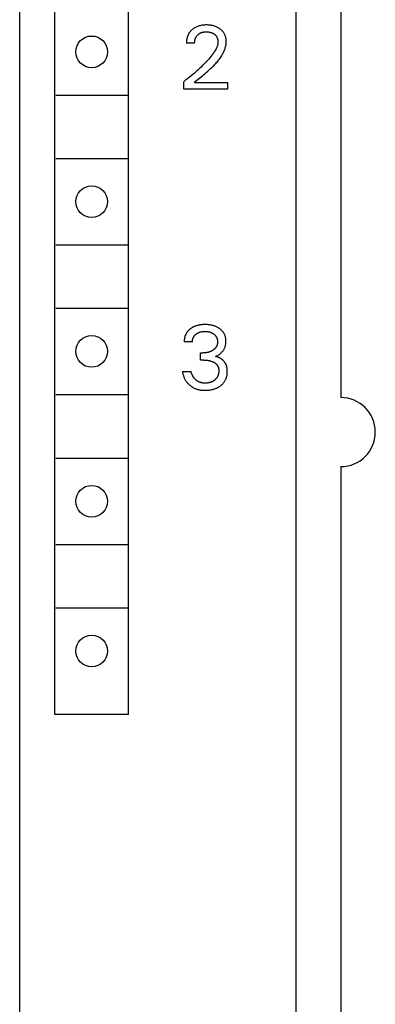
# Model space of a CAD drawing. Extents: x 0 to 594, y 0 to 420.
# Drawn here: x 237 to 249, y 278 to 312 of the extents above; entities that cross this region are included whole.
import ezdxf

# ---------------------------------------------------------------- set-up
doc = ezdxf.new("R2010")
doc.units = 0
doc.header["$LTSCALE"] = 32.67
doc.header["$MEASUREMENT"] = 0
doc.layers.add('10000_FRONT', color=7, linetype='CONTINUOUS')

msp = doc.modelspace()

# ---------------------------------------------------------------- linework, layer by layer
at = {"layer": '10000_FRONT', "color": 7, "linetype": 'Continuous'}
for p, q in [((237.08032, 219.7259), (237.08032, 344.7259)), ((246.68032, 222.0259), (246.68032, 342.4259)), ((238.30532, 288.0259), (238.30532, 339.2259)), ((240.85532, 288.0259), (240.85532, 339.2259)), ((248.23032, 322.6259), (248.23032, 299.0259)), ((243.00308, 311.73236), (242.99634, 311.72422)), ((243.00998, 311.74037), (243.00308, 311.73236)), ((243.01703, 311.74825), (243.00998, 311.74037)), ((243.02424, 311.75599), (243.01703, 311.74825)), ((243.03158, 311.76361), (243.02424, 311.75599)), ((243.03907, 311.77108), (243.03158, 311.76361)), ((243.04669, 311.77842), (243.03907, 311.77108)), ((243.05444, 311.78563), (243.04669, 311.77842)), ((243.06232, 311.79269), (243.05444, 311.78563)), ((243.07033, 311.7996), (243.06232, 311.79269)), ((243.09159, 311.81685), (243.07033, 311.7996)), ((243.1136, 311.83311), (243.09159, 311.81685)), ((243.1363, 311.84837), (243.1136, 311.83311)), ((243.15964, 311.86261), (243.1363, 311.84837)), ((243.18357, 311.87581), (243.15964, 311.86261)), ((243.20805, 311.88796), (243.18357, 311.87581)), ((243.23433, 311.89958), (243.20805, 311.88796)), ((243.2611, 311.91005), (243.23433, 311.89958)), ((243.28829, 311.91939), (243.2611, 311.91005)), ((243.31584, 311.92764), (243.28829, 311.91939)), ((243.34368, 311.93482), (243.31584, 311.92764)), ((243.37177, 311.94097), (243.34368, 311.93482)), ((243.40307, 311.94661), (243.37177, 311.94097)), ((243.43454, 311.95108), (243.40307, 311.94661)), ((243.46615, 311.95445), (243.43454, 311.95108)), ((243.49787, 311.95679), (243.46615, 311.95445)), ((243.52965, 311.95816), (243.49787, 311.95679)), ((243.56147, 311.95864), (243.52965, 311.95816)), ((243.5925, 311.95829), (243.56147, 311.95864)), ((243.6235, 311.9571), (243.5925, 311.95829)), ((243.65444, 311.95503), (243.6235, 311.9571)), ((243.6853, 311.95203), (243.65444, 311.95503)), ((243.71605, 311.94805), (243.6853, 311.95203)), ((243.74666, 311.94305), (243.71605, 311.94805)), ((243.77407, 311.93763), (243.74666, 311.94305)), ((243.80129, 311.93132), (243.77407, 311.93763)), ((243.82828, 311.92406), (243.80129, 311.93132)), ((243.85497, 311.91582), (243.82828, 311.92406)), ((243.88131, 311.90657), (243.85497, 311.91582)), ((243.90726, 311.89627), (243.88131, 311.90657)), ((243.93116, 311.88564), (243.90726, 311.89627)), ((243.95463, 311.87405), (243.93116, 311.88564)), ((243.97761, 311.86152), (243.95463, 311.87405)), ((244.00007, 311.84805), (243.97761, 311.86152)), ((244.02197, 311.83365), (244.00007, 311.84805)), ((244.04325, 311.81831), (244.02197, 311.83365)), ((244.06199, 311.80361), (244.04325, 311.81831)), ((244.08012, 311.78816), (244.06199, 311.80361)), ((244.09758, 311.77195), (244.08012, 311.78816)), ((244.1143, 311.75501), (244.09758, 311.77195)), ((244.13021, 311.73734), (244.1143, 311.75501)), ((244.14524, 311.71894), (244.13021, 311.73734)), ((242.87258, 311.39373), (242.87179, 311.38132)), ((242.8736, 311.40615), (242.87258, 311.39373)), ((242.87484, 311.41856), (242.8736, 311.40615)), ((242.8763, 311.43096), (242.87484, 311.41856)), ((242.87798, 311.44334), (242.8763, 311.43096)), ((242.8799, 311.4557), (242.87798, 311.44334)), ((242.88204, 311.46802), (242.8799, 311.4557)), ((242.88441, 311.48031), (242.88204, 311.46802)), ((242.88701, 311.49255), (242.88441, 311.48031)), ((242.88985, 311.50474), (242.88701, 311.49255)), ((242.89293, 311.51687), (242.88985, 311.50474)), ((242.89593, 311.52785), (242.89293, 311.51687)), ((242.89913, 311.53877), (242.89593, 311.52785)), ((242.90253, 311.54962), (242.89913, 311.53877)), ((242.90614, 311.5604), (242.90253, 311.54962)), ((242.90994, 311.5711), (242.90614, 311.5604)), ((242.91395, 311.58172), (242.90994, 311.5711)), ((242.91817, 311.59226), (242.91395, 311.58172)), ((242.92259, 311.6027), (242.91817, 311.59226)), ((242.92722, 311.61305), (242.92259, 311.6027)), ((242.93206, 311.62329), (242.92722, 311.61305)), ((242.93711, 311.63343), (242.93206, 311.62329)), ((242.94237, 311.64345), (242.93711, 311.63343)), ((242.94785, 311.65336), (242.94237, 311.64345)), ((242.95354, 311.66314), (242.94785, 311.65336)), ((242.95945, 311.67279), (242.95354, 311.66314)), ((242.96515, 311.68166), (242.95945, 311.67279)), ((242.97104, 311.69042), (242.96515, 311.68166)), ((242.9771, 311.69905), (242.97104, 311.69042)), ((242.98334, 311.70757), (242.9771, 311.69905)), ((242.98976, 311.71596), (242.98334, 311.70757)), ((242.99634, 311.72422), (242.98976, 311.71596)), ((243.15751, 311.37399), (243.15882, 311.38807)), ((243.15882, 311.38807), (243.16056, 311.40213)), ((243.16056, 311.40213), (243.16274, 311.41615)), ((243.16274, 311.41615), (243.16537, 311.43009)), ((243.16537, 311.43009), (243.16847, 311.44394)), ((243.16847, 311.44394), (243.1713, 311.455)), ((243.1713, 311.455), (243.17445, 311.46596)), ((243.17445, 311.46596), (243.17791, 311.47682)), ((243.17791, 311.47682), (243.18169, 311.48756)), ((243.18169, 311.48756), (243.18581, 311.49817)), ((243.18581, 311.49817), (243.19025, 311.50864)), ((243.19025, 311.50864), (243.19503, 311.51895)), ((243.19503, 311.51895), (243.20016, 311.52909)), ((243.20016, 311.52909), (243.20563, 311.53905)), ((243.20563, 311.53905), (243.21131, 311.54858)), ((243.21131, 311.54858), (243.21732, 311.55792)), ((243.21732, 311.55792), (243.22364, 311.56706)), ((243.22364, 311.56706), (243.23026, 311.57598)), ((243.23026, 311.57598), (243.23718, 311.58469)), ((243.23718, 311.58469), (243.24438, 311.59317)), ((243.24438, 311.59317), (243.25185, 311.60142)), ((243.25185, 311.60142), (243.25958, 311.60943)), ((243.25958, 311.60943), (243.26756, 311.61718)), ((243.26756, 311.61718), (243.27691, 311.62567)), ((243.27691, 311.62567), (243.28655, 311.63383)), ((243.28655, 311.63383), (243.29646, 311.64163)), ((243.29646, 311.64163), (243.30665, 311.64909)), ((243.30665, 311.64909), (243.31708, 311.65618)), ((243.31708, 311.65618), (243.32776, 311.6629)), ((243.32776, 311.6629), (243.33865, 311.66925)), ((243.33865, 311.66925), (243.34976, 311.67522)), ((243.34976, 311.67522), (243.36145, 311.68097)), ((243.36145, 311.68097), (243.37334, 311.68632)), ((243.37334, 311.68632), (243.38539, 311.69126)), ((243.38539, 311.69126), (243.39761, 311.6958)), ((243.39761, 311.6958), (243.40997, 311.69994)), ((243.40997, 311.69994), (243.42246, 311.70369)), ((243.42246, 311.70369), (243.43505, 311.70706)), ((243.43505, 311.70706), (243.44773, 311.71004)), ((243.44773, 311.71004), (243.46176, 311.71288)), ((243.46176, 311.71288), (243.47587, 311.71529)), ((243.47587, 311.71529), (243.49004, 311.71728)), ((243.49004, 311.71728), (243.50426, 311.71887)), ((243.50426, 311.71887), (243.51853, 311.72009)), ((243.51853, 311.72009), (243.53282, 311.72094)), ((243.53282, 311.72094), (243.54714, 311.72145)), ((243.54714, 311.72145), (243.56147, 311.72165)), ((243.56147, 311.72165), (243.5774, 311.7215)), ((243.5774, 311.7215), (243.59333, 311.72096)), ((243.59333, 311.72096), (243.60923, 311.72001)), ((243.60923, 311.72001), (243.62509, 311.71864)), ((243.62509, 311.71864), (243.6409, 311.71682)), ((243.6409, 311.71682), (243.65666, 311.71453)), ((243.65666, 311.71453), (243.67234, 311.71177)), ((243.67234, 311.71177), (243.68463, 311.70925)), ((243.68463, 311.70925), (243.69685, 311.7064)), ((243.69685, 311.7064), (243.70899, 311.70323)), ((243.70899, 311.70323), (243.72104, 311.69973)), ((243.72104, 311.69973), (243.73297, 311.69588)), ((243.73297, 311.69588), (243.74478, 311.69167)), ((243.74478, 311.69167), (243.75645, 311.68709)), ((243.75645, 311.68709), (243.76797, 311.68215)), ((243.76797, 311.68215), (243.77867, 311.67713)), ((243.77867, 311.67713), (243.7892, 311.67178)), ((243.7892, 311.67178), (243.79956, 311.6661)), ((243.79956, 311.6661), (243.80974, 311.66008)), ((243.80974, 311.66008), (243.81972, 311.65374)), ((243.81972, 311.65374), (243.82949, 311.64707)), ((243.82949, 311.64707), (243.83904, 311.64008)), ((243.83904, 311.64008), (243.84836, 311.63277)), ((243.84836, 311.63277), (243.85672, 311.62576)), ((243.85672, 311.62576), (243.86487, 311.61849)), ((243.86487, 311.61849), (243.87277, 311.61095)), ((243.87277, 311.61095), (243.88042, 311.60317)), ((243.88042, 311.60317), (243.88779, 311.59513)), ((243.88779, 311.59513), (243.89487, 311.58684)), ((243.89487, 311.58684), (243.90164, 311.57831)), ((243.90164, 311.57831), (243.90809, 311.56954)), ((243.90809, 311.56954), (243.91419, 311.56053)), ((243.91419, 311.56053), (243.91996, 311.55125)), ((243.91996, 311.55125), (243.92537, 311.54175)), ((243.92537, 311.54175), (243.93043, 311.53206)), ((243.93043, 311.53206), (243.93514, 311.52218)), ((243.93514, 311.52218), (243.93951, 311.51213)), ((243.93951, 311.51213), (243.94354, 311.50193)), ((243.94354, 311.50193), (243.94725, 311.49161)), ((243.94725, 311.49161), (243.95063, 311.48116)), ((243.95063, 311.48116), (243.95369, 311.47062)), ((243.95369, 311.47062), (243.9567, 311.45888)), ((243.9567, 311.45888), (243.95933, 311.44706)), ((243.95933, 311.44706), (243.96157, 311.43517)), ((243.96157, 311.43517), (243.96343, 311.42322)), ((243.96343, 311.42322), (243.9649, 311.41122)), ((243.9649, 311.41122), (243.96598, 311.39919)), ((243.96598, 311.39919), (243.96666, 311.38714)), ((243.96666, 311.38714), (243.96696, 311.37508)), ((244.15932, 311.69982), (244.14524, 311.71894)), ((244.1722, 311.68031), (244.15932, 311.69982)), ((244.18409, 311.66018), (244.1722, 311.68031)), ((244.19501, 311.63948), (244.18409, 311.66018)), ((244.20495, 311.61827), (244.19501, 311.63948)), ((244.21392, 311.59662), (244.20495, 311.61827)), ((244.22193, 311.57458), (244.21392, 311.59662)), ((244.22897, 311.55221), (244.22193, 311.57458)), ((244.23556, 311.52749), (244.22897, 311.55221)), ((244.24103, 311.50251), (244.23556, 311.52749)), ((244.24539, 311.47732), (244.24103, 311.50251)), ((244.24866, 311.45198), (244.24539, 311.47732)), ((244.25087, 311.42652), (244.24866, 311.45198)), ((244.25204, 311.40102), (244.25087, 311.42652)), ((244.25218, 311.37551), (244.25204, 311.40102)), ((242.87084, 311.35654), (242.87069, 311.34418)), ((242.87069, 311.34418), (242.87075, 311.33185)), ((243.15608, 311.33185), (242.87075, 311.33185)), ((242.87121, 311.36892), (242.87084, 311.35654)), ((242.87179, 311.38132), (242.87121, 311.36892)), ((243.15608, 311.33185), (243.15615, 311.34585)), ((243.15615, 311.34585), (243.15662, 311.35991)), ((243.15662, 311.35991), (243.15751, 311.37399)), ((243.84968, 311.04186), (243.8316, 311.01396)), ((243.867, 311.07027), (243.84968, 311.04186)), ((243.88346, 311.09922), (243.867, 311.07027)), ((243.89899, 311.12877), (243.88346, 311.09922)), ((243.91349, 311.15896), (243.89899, 311.12877)), ((243.92212, 311.17847), (243.91349, 311.15896)), ((243.93022, 311.19823), (243.92212, 311.17847)), ((243.93772, 311.21823), (243.93022, 311.19823)), ((243.94453, 311.23845), (243.93772, 311.21823)), ((243.95059, 311.25885), (243.94453, 311.23845)), ((243.95582, 311.27943), (243.95059, 311.25885)), ((243.96014, 311.30016), (243.95582, 311.27943)), ((243.96347, 311.32102), (243.96014, 311.30016)), ((243.96573, 311.34198), (243.96347, 311.32102)), ((243.96685, 311.36303), (243.96573, 311.34198)), ((243.96696, 311.37508), (243.96685, 311.36303)), ((244.16804, 311.03519), (244.17999, 311.06236)), ((244.17999, 311.06236), (244.19122, 311.08981)), ((244.19122, 311.08981), (244.20168, 311.11753)), ((244.20168, 311.11753), (244.21132, 311.14548)), ((244.21132, 311.14548), (244.22008, 311.17367)), ((244.22008, 311.17367), (244.22791, 311.20205)), ((244.22791, 311.20205), (244.23475, 311.23062)), ((244.23475, 311.23062), (244.24054, 311.25935)), ((244.24054, 311.25935), (244.24524, 311.28822)), ((244.24524, 311.28822), (244.24878, 311.31722)), ((244.24878, 311.31722), (244.25111, 311.34632)), ((244.25111, 311.34632), (244.25218, 311.37551)), ((243.60514, 310.73061), (243.56621, 310.6883)), ((243.6434, 310.77353), (243.60514, 310.73061)), ((243.68092, 310.8171), (243.6434, 310.77353)), ((243.71762, 310.86136), (243.68092, 310.8171)), ((243.75342, 310.90637), (243.71762, 310.86136)), ((243.77367, 310.93275), (243.75342, 310.90637)), ((243.79351, 310.95945), (243.77367, 310.93275)), ((243.81285, 310.9865), (243.79351, 310.95945)), ((243.8316, 311.01396), (243.81285, 310.9865)), ((243.93417, 310.67307), (243.9614, 310.70612)), ((243.9614, 310.70612), (243.98788, 310.73977)), ((243.98788, 310.73977), (244.01356, 310.77403)), ((244.01356, 310.77403), (244.0384, 310.80895)), ((244.0384, 310.80895), (244.06235, 310.84453)), ((244.06235, 310.84453), (244.08538, 310.88081)), ((244.08538, 310.88081), (244.10744, 310.91781)), ((244.10744, 310.91781), (244.12849, 310.95557)), ((244.12849, 310.95557), (244.14224, 310.98177)), ((244.14224, 310.98177), (244.15544, 311.00832)), ((244.15544, 311.00832), (244.16804, 311.03519)), ((243.26817, 310.39478), (243.21024, 310.34241)), ((243.3238, 310.44633), (243.26817, 310.39478)), ((243.37879, 310.49856), (243.3238, 310.44633)), ((243.43308, 310.55154), (243.37879, 310.49856)), ((243.48663, 310.60527), (243.43308, 310.55154)), ((243.52668, 310.64653), (243.48663, 310.60527)), ((243.56621, 310.6883), (243.52668, 310.64653)), ((243.57062, 310.3184), (243.61828, 310.35922)), ((243.61828, 310.35922), (243.66538, 310.40066)), ((243.66538, 310.40066), (243.7118, 310.4428)), ((243.7118, 310.4428), (243.7574, 310.48574)), ((243.7574, 310.48574), (243.78824, 310.51578)), ((243.78824, 310.51578), (243.81859, 310.54626)), ((243.81859, 310.54626), (243.8484, 310.5772)), ((243.8484, 310.5772), (243.87763, 310.60863)), ((243.87763, 310.60863), (243.90623, 310.64058)), ((243.90623, 310.64058), (243.93417, 310.67307)), ((242.84427, 310.03833), (242.78032, 309.9894)), ((242.90767, 310.08799), (242.84427, 310.03833)), ((242.9705, 310.13837), (242.90767, 310.08799)), ((243.03273, 310.18949), (242.9705, 310.13837)), ((243.0925, 310.23977), (243.03273, 310.18949)), ((243.15167, 310.29074), (243.0925, 310.23977)), ((243.21024, 310.34241), (243.15167, 310.29074)), ((243.18555, 310.0048), (243.23281, 310.04349)), ((243.23281, 310.04349), (243.28059, 310.08217)), ((243.28059, 310.08217), (243.37717, 310.1598)), ((243.37717, 310.1598), (243.42569, 310.19891)), ((243.42569, 310.19891), (243.4742, 310.23833)), ((243.4742, 310.23833), (243.52255, 310.27813)), ((243.52255, 310.27813), (243.57062, 310.3184)), ((242.78032, 309.7259), (242.78032, 309.9894)), ((244.2974, 309.7259), (242.78032, 309.7259)), ((243.13893, 309.96601), (243.18555, 310.0048)), ((243.13893, 309.96601), (244.2974, 309.96601)), ((244.2974, 309.96601), (244.2974, 309.7259)), ((238.33032, 309.5259), (240.83032, 309.5259)), ((238.33032, 307.3259), (240.83032, 307.3259)), ((238.33032, 304.3259), (240.83032, 304.3259)), ((238.33032, 302.1259), (240.83032, 302.1259)), ((243.10517, 301.47223), (243.0931, 301.46595)), ((243.11735, 301.47826), (243.10517, 301.47223)), ((243.12966, 301.48405), (243.11735, 301.47826)), ((243.14207, 301.48959), (243.12966, 301.48405)), ((243.15459, 301.49489), (243.14207, 301.48959)), ((243.17791, 301.50401), (243.15459, 301.49489)), ((243.20153, 301.51232), (243.17791, 301.50401)), ((243.22542, 301.51985), (243.20153, 301.51232)), ((243.24954, 301.52663), (243.22542, 301.51985)), ((243.27387, 301.53268), (243.24954, 301.52663)), ((243.29836, 301.53803), (243.27387, 301.53268)), ((243.32298, 301.5427), (243.29836, 301.53803)), ((243.35058, 301.54715), (243.32298, 301.5427)), ((243.37827, 301.55081), (243.35058, 301.54715)), ((243.40606, 301.55374), (243.37827, 301.55081)), ((243.43391, 301.55595), (243.40606, 301.55374)), ((243.46181, 301.55748), (243.43391, 301.55595)), ((243.48975, 301.55837), (243.46181, 301.55748)), ((243.5177, 301.55864), (243.48975, 301.55837)), ((243.54474, 301.55834), (243.5177, 301.55864)), ((243.57175, 301.55747), (243.54474, 301.55834)), ((243.59873, 301.55599), (243.57175, 301.55747)), ((243.62567, 301.55388), (243.59873, 301.55599)), ((243.65254, 301.55109), (243.62567, 301.55388)), ((243.67933, 301.54761), (243.65254, 301.55109)), ((243.70602, 301.54339), (243.67933, 301.54761)), ((243.73021, 301.5389), (243.70602, 301.54339)), ((243.75429, 301.53375), (243.73021, 301.5389)), ((243.77821, 301.52793), (243.75429, 301.53375)), ((243.80195, 301.52144), (243.77821, 301.52793)), ((243.82548, 301.51424), (243.80195, 301.52144)), ((243.84878, 301.50632), (243.82548, 301.51424)), ((243.87181, 301.49766), (243.84878, 301.50632)), ((243.89327, 301.4888), (243.87181, 301.49766)), ((243.91445, 301.47927), (243.89327, 301.4888)), ((243.93531, 301.46906), (243.91445, 301.47927)), ((242.81711, 301.1387), (242.8137, 301.12663)), ((242.8207, 301.15044), (242.81711, 301.1387)), ((242.82454, 301.16209), (242.8207, 301.15044)), ((242.82863, 301.17364), (242.82454, 301.16209)), ((242.83297, 301.1851), (242.82863, 301.17364)), ((242.83756, 301.19645), (242.83297, 301.1851)), ((242.84241, 301.20769), (242.83756, 301.19645)), ((242.84751, 301.2188), (242.84241, 301.20769)), ((242.85286, 301.22979), (242.84751, 301.2188)), ((242.85847, 301.24064), (242.85286, 301.22979)), ((242.86434, 301.25134), (242.85847, 301.24064)), ((242.87046, 301.26189), (242.86434, 301.25134)), ((242.87685, 301.27227), (242.87046, 301.26189)), ((242.88349, 301.2825), (242.87685, 301.27227)), ((242.89039, 301.29254), (242.88349, 301.2825)), ((242.89767, 301.30256), (242.89039, 301.29254)), ((242.90521, 301.31239), (242.89767, 301.30256)), ((242.913, 301.32202), (242.90521, 301.31239)), ((242.92103, 301.33147), (242.913, 301.32202)), ((242.92929, 301.34072), (242.92103, 301.33147)), ((242.93777, 301.34978), (242.92929, 301.34072)), ((242.94647, 301.35865), (242.93777, 301.34978)), ((242.95537, 301.36732), (242.94647, 301.35865)), ((242.96447, 301.37579), (242.95537, 301.36732)), ((242.97375, 301.38407), (242.96447, 301.37579)), ((242.9832, 301.39215), (242.97375, 301.38407)), ((242.99283, 301.40003), (242.9832, 301.39215)), ((243.0026, 301.40771), (242.99283, 301.40003)), ((243.01253, 301.4152), (243.0026, 301.40771)), ((243.02359, 301.42318), (243.01253, 301.4152)), ((243.0348, 301.43092), (243.02359, 301.42318)), ((243.04618, 301.43841), (243.0348, 301.43092)), ((243.0577, 301.44566), (243.04618, 301.43841)), ((243.06936, 301.45267), (243.0577, 301.44566)), ((243.08117, 301.45943), (243.06936, 301.45267)), ((243.0931, 301.46595), (243.08117, 301.45943)), ((243.11941, 301.12695), (243.12511, 301.13688)), ((243.12511, 301.13688), (243.13118, 301.14657)), ((243.13118, 301.14657), (243.13761, 301.15603)), ((243.13761, 301.15603), (243.14462, 301.16549)), ((243.14462, 301.16549), (243.15199, 301.17468)), ((243.15199, 301.17468), (243.15972, 301.18359)), ((243.15972, 301.18359), (243.16776, 301.19222)), ((243.16776, 301.19222), (243.17611, 301.20058)), ((243.17611, 301.20058), (243.18474, 301.20866)), ((243.18474, 301.20866), (243.19363, 301.21645)), ((243.19363, 301.21645), (243.20276, 301.22397)), ((243.20276, 301.22397), (243.2121, 301.23121)), ((243.2121, 301.23121), (243.22377, 301.23967)), ((243.22377, 301.23967), (243.23572, 301.2477)), ((243.23572, 301.2477), (243.24792, 301.25532)), ((243.24792, 301.25532), (243.26037, 301.2625)), ((243.26037, 301.2625), (243.27306, 301.26925)), ((243.27306, 301.26925), (243.28596, 301.27557)), ((243.28596, 301.27557), (243.29907, 301.28145)), ((243.29907, 301.28145), (243.31301, 301.28714)), ((243.31301, 301.28714), (243.32714, 301.29235)), ((243.32714, 301.29235), (243.34143, 301.2971)), ((243.34143, 301.2971), (243.35588, 301.30138)), ((243.35588, 301.30138), (243.37045, 301.30522)), ((243.37045, 301.30522), (243.38513, 301.30862)), ((243.38513, 301.30862), (243.3999, 301.3116)), ((243.3999, 301.3116), (243.41613, 301.31437)), ((243.41613, 301.31437), (243.43244, 301.31666)), ((243.43244, 301.31666), (243.4488, 301.3185)), ((243.4488, 301.3185), (243.4652, 301.31989)), ((243.4652, 301.31989), (243.48165, 301.32087)), ((243.48165, 301.32087), (243.49811, 301.32144)), ((243.49811, 301.32144), (243.51458, 301.32165)), ((243.51458, 301.32165), (243.53141, 301.32148)), ((243.53141, 301.32148), (243.54822, 301.32092)), ((243.54822, 301.32092), (243.565, 301.31995)), ((243.565, 301.31995), (243.58176, 301.31855)), ((243.58176, 301.31855), (243.59846, 301.31671)), ((243.59846, 301.31671), (243.61511, 301.31439)), ((243.61511, 301.31439), (243.6317, 301.3116)), ((243.6317, 301.3116), (243.64661, 301.30864)), ((243.64661, 301.30864), (243.66144, 301.30525)), ((243.66144, 301.30525), (243.67617, 301.30142)), ((243.67617, 301.30142), (243.69076, 301.29714)), ((243.69076, 301.29714), (243.70521, 301.2924)), ((243.70521, 301.2924), (243.71948, 301.28717)), ((243.71948, 301.28717), (243.73356, 301.28145)), ((243.73356, 301.28145), (243.74502, 301.27636)), ((243.74502, 301.27636), (243.75631, 301.27092)), ((243.75631, 301.27092), (243.76744, 301.26514)), ((243.76744, 301.26514), (243.77839, 301.25903)), ((243.77839, 301.25903), (243.78915, 301.25257)), ((243.78915, 301.25257), (243.79971, 301.24579)), ((243.79971, 301.24579), (243.81006, 301.23866)), ((243.81006, 301.23866), (243.82018, 301.23121)), ((243.82018, 301.23121), (243.82935, 301.22401)), ((243.82935, 301.22401), (243.8383, 301.21653)), ((243.8383, 301.21653), (243.847, 301.20877)), ((243.847, 301.20877), (243.85544, 301.20073)), ((243.85544, 301.20073), (243.8636, 301.19241)), ((243.8636, 301.19241), (243.87144, 301.18382)), ((243.87144, 301.18382), (243.87897, 301.17494)), ((243.87897, 301.17494), (243.88614, 301.1658)), ((243.88614, 301.1658), (243.89295, 301.15637)), ((243.89295, 301.15637), (243.8993, 301.14679)), ((243.8993, 301.14679), (243.90527, 301.13695)), ((243.90527, 301.13695), (243.91086, 301.12689)), ((243.95583, 301.45818), (243.93531, 301.46906)), ((243.97598, 301.44661), (243.95583, 301.45818)), ((243.99574, 301.43437), (243.97598, 301.44661)), ((244.01508, 301.42143), (243.99574, 301.43437)), ((244.03095, 301.41006), (244.01508, 301.42143)), ((244.04647, 301.39821), (244.03095, 301.41006)), ((244.0616, 301.38587), (244.04647, 301.39821)), ((244.07632, 301.37304), (244.0616, 301.38587)), ((244.09059, 301.35973), (244.07632, 301.37304)), ((244.10436, 301.34592), (244.09059, 301.35973)), ((244.11762, 301.33163), (244.10436, 301.34592)), ((244.13031, 301.31683), (244.11762, 301.33163)), ((244.14241, 301.30155), (244.13031, 301.31683)), ((244.15334, 301.28657), (244.14241, 301.30155)), ((244.16368, 301.27116), (244.15334, 301.28657)), ((244.17343, 301.25537), (244.16368, 301.27116)), ((244.18257, 301.23921), (244.17343, 301.25537)), ((244.1911, 301.22272), (244.18257, 301.23921)), ((244.199, 301.20592), (244.1911, 301.22272)), ((244.20626, 301.18884), (244.199, 301.20592)), ((244.21287, 301.1715), (244.20626, 301.18884)), ((244.21881, 301.15395), (244.21287, 301.1715)), ((244.22441, 301.13502), (244.21881, 301.15395)), ((244.22925, 301.11589), (244.22441, 301.13502)), ((242.79268, 300.97841), (242.79256, 300.96603)), ((242.79256, 300.96603), (242.79269, 300.95368)), ((242.79305, 300.99082), (242.79268, 300.97841)), ((243.07802, 300.95368), (242.79269, 300.95368)), ((242.79367, 301.00324), (242.79305, 300.99082)), ((242.79453, 301.01568), (242.79367, 301.00324)), ((242.79565, 301.02811), (242.79453, 301.01568)), ((242.79701, 301.04053), (242.79565, 301.02811)), ((242.79863, 301.05294), (242.79701, 301.04053)), ((242.80051, 301.06533), (242.79863, 301.05294)), ((242.80263, 301.07769), (242.80051, 301.06533)), ((242.80502, 301.09), (242.80263, 301.07769)), ((242.80765, 301.10227), (242.80502, 301.09)), ((242.81055, 301.11448), (242.80765, 301.10227)), ((242.8137, 301.12663), (242.81055, 301.11448)), ((243.07796, 300.96595), (243.07834, 300.97825)), ((243.07802, 300.95368), (243.07796, 300.96595)), ((243.07834, 300.97825), (243.07914, 300.99057)), ((243.07914, 300.99057), (243.08037, 301.00287)), ((243.08037, 301.00287), (243.08202, 301.01514)), ((243.08202, 301.01514), (243.0841, 301.02736)), ((243.0841, 301.02736), (243.08661, 301.03951)), ((243.08661, 301.03951), (243.08955, 301.05157)), ((243.08955, 301.05157), (243.09291, 301.06351)), ((243.09291, 301.06351), (243.09641, 301.07447)), ((243.09641, 301.07447), (243.10028, 301.08529)), ((243.10028, 301.08529), (243.10451, 301.09597)), ((243.10451, 301.09597), (243.10911, 301.10648)), ((243.10911, 301.10648), (243.11408, 301.11682)), ((243.11408, 301.11682), (243.11941, 301.12695)), ((243.9091, 300.78987), (243.9043, 300.78198)), ((243.91367, 300.7979), (243.9091, 300.78987)), ((243.91086, 301.12689), (243.91608, 301.11662)), ((243.91798, 300.80606), (243.91367, 300.7979)), ((243.91608, 301.11662), (243.92093, 301.10616)), ((243.92205, 300.81434), (243.91798, 300.80606)), ((243.92093, 301.10616), (243.9254, 301.09553)), ((243.92585, 300.82274), (243.92205, 300.81434)), ((243.9254, 301.09553), (243.9295, 301.08475)), ((243.92937, 300.83125), (243.92585, 300.82274)), ((243.93262, 300.83986), (243.92937, 300.83125)), ((243.9295, 301.08475), (243.93323, 301.07384)), ((243.93563, 300.84873), (243.93262, 300.83986)), ((243.93323, 301.07384), (243.9366, 301.06282)), ((243.93835, 300.8577), (243.93563, 300.84873)), ((243.9366, 301.06282), (243.93988, 301.05063)), ((243.94078, 300.86675), (243.93835, 300.8577)), ((243.93988, 301.05063), (243.94272, 301.03835)), ((243.94294, 300.87588), (243.94078, 300.86675)), ((243.94272, 301.03835), (243.94514, 301.02597)), ((243.94482, 300.88508), (243.94294, 300.87588)), ((243.94645, 300.89433), (243.94482, 300.88508)), ((243.94514, 301.02597), (243.94714, 301.01353)), ((243.94782, 300.90363), (243.94645, 300.89433)), ((243.94714, 301.01353), (243.94873, 301.00102)), ((243.94895, 300.91297), (243.94782, 300.90363)), ((243.94873, 301.00102), (243.94992, 300.98845)), ((243.94984, 300.92234), (243.94895, 300.91297)), ((243.95049, 300.93174), (243.94984, 300.92234)), ((243.94992, 300.98845), (243.95072, 300.97585)), ((243.95093, 300.94115), (243.95049, 300.93174)), ((243.95072, 300.97585), (243.95113, 300.96321)), ((243.95115, 300.95056), (243.95093, 300.94115)), ((243.95113, 300.96321), (243.95115, 300.95056)), ((244.20941, 300.77464), (244.21604, 300.79336)), ((244.21604, 300.79336), (244.22193, 300.81231)), ((244.22193, 300.81231), (244.22738, 300.83261)), ((244.22738, 300.83261), (244.23202, 300.85311)), ((244.23338, 301.0966), (244.22925, 301.11589)), ((244.23202, 300.85311), (244.23587, 300.87377)), ((244.23681, 301.07715), (244.23338, 301.0966)), ((244.23587, 300.87377), (244.23897, 300.89457)), ((244.23956, 301.05759), (244.23681, 301.07715)), ((244.23897, 300.89457), (244.24133, 300.91548)), ((244.24166, 301.03793), (244.23956, 301.05759)), ((244.24133, 300.91548), (244.24299, 300.93648)), ((244.24313, 301.0182), (244.24166, 301.03793)), ((244.24299, 300.93648), (244.24396, 300.95754)), ((244.24399, 300.99842), (244.24313, 301.0182)), ((244.24396, 300.95754), (244.24428, 300.97863)), ((244.24428, 300.97863), (244.24399, 300.99842)), ((243.35399, 300.32689), (243.35399, 300.57324)), ((243.35399, 300.57324), (243.45222, 300.57324)), ((243.46569, 300.57336), (243.45222, 300.57324)), ((243.47916, 300.57372), (243.46569, 300.57336)), ((243.49262, 300.57432), (243.47916, 300.57372)), ((243.50608, 300.57518), (243.49262, 300.57432)), ((243.51951, 300.5763), (243.50608, 300.57518)), ((243.53293, 300.57768), (243.51951, 300.5763)), ((243.54631, 300.57933), (243.53293, 300.57768)), ((243.55966, 300.58125), (243.54631, 300.57933)), ((243.57297, 300.58346), (243.55966, 300.58125)), ((243.58553, 300.58582), (243.57297, 300.58346)), ((243.59805, 300.58844), (243.58553, 300.58582)), ((243.61051, 300.59132), (243.59805, 300.58844)), ((243.6229, 300.59446), (243.61051, 300.59132)), ((243.63522, 300.59786), (243.6229, 300.59446)), ((243.64747, 300.60153), (243.63522, 300.59786)), ((243.65963, 300.60546), (243.64747, 300.60153)), ((243.6717, 300.60966), (243.65963, 300.60546)), ((243.68367, 300.61412), (243.6717, 300.60966)), ((243.69533, 300.61878), (243.68367, 300.61412)), ((243.70689, 300.62368), (243.69533, 300.61878)), ((243.71833, 300.62885), (243.70689, 300.62368)), ((243.72966, 300.63428), (243.71833, 300.62885)), ((243.74086, 300.63996), (243.72966, 300.63428)), ((243.75193, 300.64589), (243.74086, 300.63996)), ((243.76287, 300.65209), (243.75193, 300.64589)), ((243.77367, 300.65853), (243.76287, 300.65209)), ((243.78432, 300.66523), (243.77367, 300.65853)), ((243.79285, 300.67085), (243.78432, 300.66523)), ((243.80127, 300.67665), (243.79285, 300.67085)), ((243.80957, 300.68261), (243.80127, 300.67665)), ((243.81774, 300.68876), (243.80957, 300.68261)), ((243.82576, 300.69508), (243.81774, 300.68876)), ((243.83363, 300.70159), (243.82576, 300.69508)), ((243.84133, 300.70829), (243.83363, 300.70159)), ((243.84886, 300.71518), (243.84133, 300.70829)), ((243.8562, 300.72227), (243.84886, 300.71518)), ((243.86335, 300.72956), (243.8562, 300.72227)), ((243.87029, 300.73705), (243.86335, 300.72956)), ((243.87701, 300.74475), (243.87029, 300.73705)), ((243.88287, 300.75188), (243.87701, 300.74475)), ((243.88255, 300.45162), (243.90171, 300.46016)), ((243.89308, 300.44943), (243.88255, 300.45162)), ((243.88854, 300.75917), (243.88287, 300.75188)), ((243.89401, 300.76662), (243.88854, 300.75917)), ((243.90358, 300.44699), (243.89308, 300.44943)), ((243.89926, 300.77423), (243.89401, 300.76662)), ((243.9043, 300.78198), (243.89926, 300.77423)), ((243.90171, 300.46016), (243.9206, 300.46929)), ((243.91406, 300.44431), (243.90358, 300.44699)), ((243.9206, 300.46929), (243.9392, 300.479)), ((243.9392, 300.479), (243.95737, 300.4892)), ((243.95737, 300.4892), (243.97522, 300.49994)), ((243.97522, 300.49994), (243.99273, 300.51122)), ((243.99273, 300.51122), (244.00992, 300.52304)), ((244.00992, 300.52304), (244.02673, 300.53539)), ((244.02673, 300.53539), (244.04315, 300.54829)), ((244.04315, 300.54829), (244.05892, 300.56154)), ((244.05892, 300.56154), (244.07425, 300.57533)), ((244.07425, 300.57533), (244.0891, 300.58964)), ((244.0891, 300.58964), (244.10344, 300.60447)), ((244.10344, 300.60447), (244.11723, 300.61981)), ((244.11723, 300.61981), (244.13043, 300.63567)), ((244.13043, 300.63567), (244.14299, 300.65202)), ((244.14299, 300.65202), (244.15489, 300.66887)), ((244.15489, 300.66887), (244.16568, 300.68555)), ((244.16568, 300.68555), (244.1758, 300.70266)), ((244.1758, 300.70266), (244.18525, 300.72015)), ((244.18525, 300.72015), (244.194, 300.738)), ((244.194, 300.738), (244.20206, 300.75617)), ((244.20206, 300.75617), (244.20941, 300.77464)), ((243.47405, 300.32689), (243.35399, 300.32689)), ((243.47405, 300.32689), (243.49578, 300.32667)), ((243.49578, 300.32667), (243.51752, 300.326)), ((243.51752, 300.326), (243.53924, 300.32484)), ((243.53924, 300.32484), (243.56093, 300.32318)), ((243.56093, 300.32318), (243.58257, 300.32098)), ((243.58257, 300.32098), (243.60415, 300.31823)), ((243.60415, 300.31823), (243.62095, 300.31567)), ((243.62095, 300.31567), (243.63769, 300.31275)), ((243.63769, 300.31275), (243.65435, 300.30944)), ((243.65435, 300.30944), (243.67094, 300.30575)), ((243.67094, 300.30575), (243.68742, 300.30166)), ((243.68742, 300.30166), (243.7038, 300.29716)), ((243.7038, 300.29716), (243.72005, 300.29224)), ((243.72005, 300.29224), (243.73505, 300.28727)), ((243.73505, 300.28727), (243.74992, 300.28192)), ((243.74992, 300.28192), (243.76465, 300.27617)), ((243.76465, 300.27617), (243.77921, 300.27001)), ((243.77921, 300.27001), (243.79359, 300.26342)), ((243.79359, 300.26342), (243.80777, 300.2564)), ((243.80777, 300.2564), (243.82174, 300.24893)), ((243.82174, 300.24893), (243.83243, 300.24282)), ((243.83243, 300.24282), (243.84295, 300.23642)), ((243.84295, 300.23642), (243.8533, 300.22973)), ((243.8533, 300.22973), (243.86344, 300.22275)), ((243.86344, 300.22275), (243.87335, 300.21545)), ((243.87335, 300.21545), (243.88302, 300.20784)), ((243.88302, 300.20784), (243.89242, 300.1999)), ((243.89242, 300.1999), (243.90152, 300.19164)), ((243.90152, 300.19164), (243.91031, 300.18304)), ((243.91031, 300.18304), (243.91876, 300.17409)), ((243.92452, 300.44139), (243.91406, 300.44431)), ((243.91876, 300.17409), (243.92617, 300.16561)), ((243.93493, 300.43824), (243.92452, 300.44139)), ((243.92617, 300.16561), (243.93326, 300.15685)), ((243.93326, 300.15685), (243.94002, 300.14782)), ((243.94531, 300.43486), (243.93493, 300.43824)), ((243.94002, 300.14782), (243.94645, 300.13855)), ((243.95563, 300.43125), (243.94531, 300.43486)), ((243.94645, 300.13855), (243.95251, 300.12903)), ((243.95251, 300.12903), (243.9582, 300.1193)), ((243.9659, 300.42742), (243.95563, 300.43125)), ((243.9582, 300.1193), (243.96351, 300.10936)), ((243.96351, 300.10936), (243.96841, 300.09923)), ((243.97611, 300.42336), (243.9659, 300.42742)), ((243.98626, 300.41909), (243.97611, 300.42336)), ((243.99633, 300.41459), (243.98626, 300.41909)), ((244.00633, 300.40989), (243.99633, 300.41459)), ((244.01625, 300.40497), (244.00633, 300.40989)), ((244.02607, 300.39985), (244.01625, 300.40497)), ((244.0358, 300.39452), (244.02607, 300.39985)), ((244.04543, 300.38899), (244.0358, 300.39452)), ((244.05495, 300.38327), (244.04543, 300.38899)), ((244.06436, 300.37734), (244.05495, 300.38327)), ((244.07365, 300.37123), (244.06436, 300.37734)), ((244.08281, 300.36493), (244.07365, 300.37123)), ((244.09184, 300.35843), (244.08281, 300.36493)), ((244.10074, 300.35176), (244.09184, 300.35843)), ((244.1095, 300.34491), (244.10074, 300.35176)), ((244.1177, 300.33821), (244.1095, 300.34491)), ((244.12577, 300.33136), (244.1177, 300.33821)), ((244.13369, 300.32435), (244.12577, 300.33136)), ((244.14146, 300.31718), (244.13369, 300.32435)), ((244.14907, 300.30987), (244.14146, 300.31718)), ((244.15653, 300.3024), (244.14907, 300.30987)), ((244.16382, 300.2948), (244.15653, 300.3024)), ((244.17094, 300.28704), (244.16382, 300.2948)), ((244.17788, 300.27915), (244.17094, 300.28704)), ((244.18464, 300.27112), (244.17788, 300.27915)), ((244.19122, 300.26296), (244.18464, 300.27112)), ((244.19761, 300.25466), (244.19122, 300.26296)), ((244.2038, 300.24623), (244.19761, 300.25466)), ((244.20979, 300.23768), (244.2038, 300.24623)), ((244.21557, 300.229), (244.20979, 300.23768)), ((244.22115, 300.22019), (244.21557, 300.229)), ((244.2265, 300.21127), (244.22115, 300.22019)), ((244.23164, 300.20223), (244.2265, 300.21127)), ((244.23655, 300.19308), (244.23164, 300.20223)), ((244.24123, 300.18381), (244.23655, 300.19308)), ((244.24567, 300.17444), (244.24123, 300.18381)), ((244.25011, 300.16438), (244.24567, 300.17444)), ((244.25429, 300.15422), (244.25011, 300.16438)), ((244.25821, 300.14394), (244.25429, 300.15422)), ((244.26187, 300.13357), (244.25821, 300.14394)), ((244.26529, 300.12309), (244.26187, 300.13357)), ((244.26846, 300.11253), (244.26529, 300.12309)), ((244.2714, 300.10189), (244.26846, 300.11253)), ((242.73032, 299.92618), (242.73415, 299.90249)), ((242.73032, 299.92618), (243.03124, 299.92618)), ((242.73415, 299.90249), (242.73866, 299.87888)), ((242.73866, 299.87888), (242.74384, 299.85537)), ((242.74384, 299.85537), (242.74971, 299.83199)), ((242.74971, 299.83199), (242.75627, 299.80877)), ((242.75627, 299.80877), (242.7635, 299.78574)), ((242.7635, 299.78574), (242.77143, 299.76293)), ((242.77143, 299.76293), (242.78004, 299.74038)), ((243.03462, 299.91333), (243.03124, 299.92618)), ((243.03825, 299.90053), (243.03462, 299.91333)), ((243.04214, 299.88778), (243.03825, 299.90053)), ((243.04628, 299.8751), (243.04214, 299.88778)), ((243.05068, 299.8625), (243.04628, 299.8751)), ((243.05534, 299.84998), (243.05068, 299.8625)), ((243.06026, 299.83756), (243.05534, 299.84998)), ((243.06545, 299.82525), (243.06026, 299.83756)), ((243.07091, 299.81305), (243.06545, 299.82525)), ((243.07624, 299.80182), (243.07091, 299.81305)), ((243.0818, 299.7907), (243.07624, 299.80182)), ((243.0876, 299.77971), (243.0818, 299.7907)), ((243.09365, 299.76885), (243.0876, 299.77971)), ((243.09994, 299.75814), (243.09365, 299.76885)), ((243.95885, 299.7708), (243.95326, 299.75885)), ((243.96403, 299.78294), (243.95885, 299.7708)), ((243.9688, 299.79525), (243.96403, 299.78294)), ((243.96841, 300.09923), (243.97291, 300.08893)), ((243.97319, 299.8077), (243.9688, 299.79525)), ((243.97291, 300.08893), (243.97697, 300.07846)), ((243.97718, 299.82029), (243.97319, 299.8077)), ((243.97697, 300.07846), (243.98078, 300.06727)), ((243.98078, 299.83298), (243.97718, 299.82029)), ((243.98078, 300.06727), (243.98411, 300.05593)), ((243.9843, 299.84703), (243.98078, 299.83298)), ((243.98411, 300.05593), (243.987, 300.04446)), ((243.98736, 299.86118), (243.9843, 299.84703)), ((243.987, 300.04446), (243.98946, 300.03288)), ((243.98997, 299.87541), (243.98736, 299.86118)), ((243.98946, 300.03288), (243.99151, 300.02121)), ((243.99213, 299.88972), (243.98997, 299.87541)), ((243.99151, 300.02121), (243.99317, 300.00946)), ((243.99385, 299.9041), (243.99213, 299.88972)), ((243.99317, 300.00946), (243.99446, 299.99765)), ((243.99513, 299.91853), (243.99385, 299.9041)), ((243.99446, 299.99765), (243.99542, 299.9858)), ((243.99597, 299.933), (243.99513, 299.91853)), ((243.99542, 299.9858), (243.99604, 299.97393)), ((243.99638, 299.94751), (243.99597, 299.933)), ((243.99604, 299.97393), (243.99637, 299.96204)), ((243.99637, 299.96204), (243.99638, 299.94751)), ((244.27087, 299.76042), (244.2759, 299.78244)), ((244.27411, 300.09117), (244.2714, 300.10189)), ((244.27659, 300.08038), (244.27411, 300.09117)), ((244.2759, 299.78244), (244.28017, 299.80462)), ((244.27885, 300.06952), (244.27659, 300.08038)), ((244.2809, 300.05861), (244.27885, 300.06952)), ((244.28017, 299.80462), (244.2837, 299.82695)), ((244.28275, 300.04765), (244.2809, 300.05861)), ((244.28439, 300.03664), (244.28275, 300.04765)), ((244.2837, 299.82695), (244.28652, 299.8494)), ((244.28728, 300.01265), (244.28439, 300.03664)), ((244.28652, 299.8494), (244.28864, 299.87197)), ((244.28932, 299.98854), (244.28728, 300.01265)), ((244.28864, 299.87197), (244.29009, 299.89463)), ((244.29056, 299.96438), (244.28932, 299.98854)), ((244.29009, 299.89463), (244.29089, 299.91739)), ((244.29106, 299.94021), (244.29056, 299.96438)), ((244.29089, 299.91739), (244.29106, 299.94021)), ((242.78004, 299.74038), (242.78875, 299.71947)), ((242.78875, 299.71947), (242.79807, 299.69883)), ((242.79807, 299.69883), (242.80799, 299.67849)), ((242.80799, 299.67849), (242.81853, 299.65847)), ((242.81853, 299.65847), (242.82969, 299.6388)), ((242.82969, 299.6388), (242.84145, 299.61951)), ((242.84145, 299.61951), (242.85383, 299.6006)), ((242.85383, 299.6006), (242.86683, 299.58212)), ((242.86683, 299.58212), (242.88041, 299.56413)), ((242.88041, 299.56413), (242.89459, 299.54658)), ((242.89459, 299.54658), (242.90933, 299.5295)), ((242.90933, 299.5295), (242.92461, 299.5129)), ((242.92461, 299.5129), (242.94041, 299.49678)), ((242.94041, 299.49678), (242.95671, 299.48115)), ((242.95671, 299.48115), (242.97348, 299.46602)), ((242.97348, 299.46602), (242.9907, 299.45141)), ((242.9907, 299.45141), (243.01101, 299.43527)), ((243.01101, 299.43527), (243.03186, 299.41983)), ((243.03186, 299.41983), (243.05322, 299.40512)), ((243.10647, 299.74758), (243.09994, 299.75814)), ((243.11325, 299.73719), (243.10647, 299.74758)), ((243.12028, 299.72696), (243.11325, 299.73719)), ((243.12756, 299.7169), (243.12028, 299.72696)), ((243.13486, 299.70734), (243.12756, 299.7169)), ((243.14239, 299.69796), (243.13486, 299.70734)), ((243.15014, 299.68876), (243.14239, 299.69796)), ((243.15812, 299.67975), (243.15014, 299.68876)), ((243.16632, 299.67094), (243.15812, 299.67975)), ((243.17473, 299.66233), (243.16632, 299.67094)), ((243.18335, 299.65392), (243.17473, 299.66233)), ((243.19217, 299.64572), (243.18335, 299.65392)), ((243.20119, 299.63773), (243.19217, 299.64572)), ((243.20972, 299.63053), (243.20119, 299.63773)), ((243.2184, 299.62353), (243.20972, 299.63053)), ((243.22725, 299.61673), (243.2184, 299.62353)), ((243.23625, 299.61014), (243.22725, 299.61673)), ((243.24541, 299.60376), (243.23625, 299.61014)), ((243.25471, 299.59761), (243.24541, 299.60376)), ((243.26416, 299.59169), (243.25471, 299.59761)), ((243.27375, 299.586), (243.26416, 299.59169)), ((243.28349, 299.58056), (243.27375, 299.586)), ((243.29335, 299.57537), (243.28349, 299.58056)), ((243.30328, 299.57046), (243.29335, 299.57537)), ((243.31334, 299.56581), (243.30328, 299.57046)), ((243.32351, 299.56142), (243.31334, 299.56581)), ((243.33379, 299.55729), (243.32351, 299.56142)), ((243.34416, 299.55341), (243.33379, 299.55729)), ((243.35464, 299.54979), (243.34416, 299.55341)), ((243.36519, 299.54643), (243.35464, 299.54979)), ((243.37583, 299.54334), (243.36519, 299.54643)), ((243.38653, 299.54051), (243.37583, 299.54334)), ((243.3973, 299.53795), (243.38653, 299.54051)), ((243.40997, 299.53528), (243.3973, 299.53795)), ((243.42271, 299.53297), (243.40997, 299.53528)), ((243.43551, 299.53099), (243.42271, 299.53297)), ((243.44835, 299.52934), (243.43551, 299.53099)), ((243.46124, 299.528), (243.44835, 299.52934)), ((243.47416, 299.52696), (243.46124, 299.528)), ((243.4871, 299.5262), (243.47416, 299.52696)), ((243.50006, 299.52571), (243.4871, 299.5262)), ((243.51303, 299.52547), (243.50006, 299.52571)), ((243.52968, 299.52553), (243.51303, 299.52547)), ((243.54632, 299.526), (243.52968, 299.52553)), ((243.56295, 299.52688), (243.54632, 299.526)), ((243.57954, 299.52818), (243.56295, 299.52688)), ((243.59608, 299.52991), (243.57954, 299.52818)), ((243.61258, 299.53209), (243.59608, 299.52991)), ((243.62902, 299.5347), (243.61258, 299.53209)), ((243.64538, 299.53777), (243.62902, 299.5347)), ((243.6601, 299.54094), (243.64538, 299.53777)), ((243.67474, 299.5445), (243.6601, 299.54094)), ((243.68927, 299.54846), (243.67474, 299.5445)), ((243.70368, 299.55284), (243.68927, 299.54846)), ((243.71795, 299.55763), (243.70368, 299.55284)), ((243.73206, 299.56286), (243.71795, 299.55763)), ((243.74599, 299.56854), (243.73206, 299.56286)), ((243.75972, 299.57467), (243.74599, 299.56854)), ((243.77258, 299.58094), (243.75972, 299.57467)), ((243.78524, 299.58763), (243.77258, 299.58094)), ((243.79767, 299.59473), (243.78524, 299.58763)), ((243.80987, 299.60224), (243.79767, 299.59473)), ((243.82182, 299.61014), (243.80987, 299.60224)), ((243.8335, 299.61844), (243.82182, 299.61014)), ((243.84492, 299.62712), (243.8335, 299.61844)), ((243.85604, 299.63617), (243.84492, 299.62712)), ((243.86597, 299.64479), (243.85604, 299.63617)), ((243.87562, 299.65371), (243.86597, 299.64479)), ((243.88498, 299.66294), (243.87562, 299.65371)), ((243.89403, 299.67246), (243.88498, 299.66294)), ((243.90276, 299.68227), (243.89403, 299.67246)), ((243.91114, 299.69237), (243.90276, 299.68227)), ((243.91915, 299.70276), (243.91114, 299.69237)), ((243.92678, 299.71342), (243.91915, 299.70276)), ((243.934, 299.72435), (243.92678, 299.71342)), ((243.94084, 299.73561), (243.934, 299.72435)), ((243.94726, 299.74712), (243.94084, 299.73561)), ((243.95326, 299.75885), (243.94726, 299.74712)), ((244.02077, 299.40926), (244.03919, 299.42184)), ((244.03919, 299.42184), (244.05718, 299.43504)), ((244.05718, 299.43504), (244.07362, 299.44797)), ((244.07362, 299.44797), (244.08964, 299.46144)), ((244.08964, 299.46144), (244.1052, 299.47545)), ((244.1052, 299.47545), (244.12027, 299.48997)), ((244.12027, 299.48997), (244.13481, 299.50501)), ((244.13481, 299.50501), (244.1488, 299.52056)), ((244.1488, 299.52056), (244.1622, 299.53661)), ((244.1622, 299.53661), (244.17498, 299.55315)), ((244.17498, 299.55315), (244.18711, 299.57017)), ((244.18711, 299.57017), (244.19845, 299.58748)), ((244.19845, 299.58748), (244.20911, 299.60522)), ((244.20911, 299.60522), (244.21911, 299.62336)), ((244.21911, 299.62336), (244.22844, 299.64186)), ((244.22844, 299.64186), (244.2371, 299.66069)), ((244.2371, 299.66069), (244.24509, 299.6798)), ((244.24509, 299.6798), (244.25242, 299.69918)), ((244.25242, 299.69918), (244.25908, 299.71878)), ((244.25908, 299.71878), (244.26507, 299.73856)), ((244.26507, 299.73856), (244.27087, 299.76042)), ((238.33032, 299.1259), (240.83032, 299.1259)), ((243.05322, 299.40512), (243.07507, 299.39117)), ((243.07507, 299.39117), (243.09738, 299.37797)), ((243.09738, 299.37797), (243.12015, 299.36557)), ((243.12015, 299.36557), (243.14333, 299.35396)), ((243.14333, 299.35396), (243.16712, 299.34309)), ((243.16712, 299.34309), (243.19127, 299.33305)), ((243.19127, 299.33305), (243.21577, 299.32386)), ((243.21577, 299.32386), (243.24056, 299.3155)), ((243.24056, 299.3155), (243.26562, 299.30799)), ((243.26562, 299.30799), (243.29091, 299.30132)), ((243.29091, 299.30132), (243.3164, 299.29549)), ((243.3164, 299.29549), (243.34371, 299.29021)), ((243.34371, 299.29021), (243.37117, 299.28584)), ((243.37117, 299.28584), (243.39877, 299.28234)), ((243.39877, 299.28234), (243.42647, 299.27965)), ((243.42647, 299.27965), (243.45424, 299.27773)), ((243.45424, 299.27773), (243.48206, 299.27653)), ((243.48206, 299.27653), (243.50991, 299.276)), ((243.50991, 299.276), (243.54015, 299.27616)), ((243.54015, 299.27616), (243.57036, 299.27707)), ((243.57036, 299.27707), (243.60053, 299.27876)), ((243.60053, 299.27876), (243.63064, 299.28125)), ((243.63064, 299.28125), (243.66066, 299.28455)), ((243.66066, 299.28455), (243.69059, 299.28869)), ((243.69059, 299.28869), (243.7204, 299.29367)), ((243.7204, 299.29367), (243.74708, 299.29891)), ((243.74708, 299.29891), (243.77362, 299.30487)), ((243.77362, 299.30487), (243.79997, 299.3116)), ((243.79997, 299.3116), (243.8261, 299.31912)), ((243.8261, 299.31912), (243.85198, 299.32745)), ((243.85198, 299.32745), (243.87756, 299.33663)), ((243.87756, 299.33663), (243.90282, 299.34669)), ((243.90282, 299.34669), (243.92324, 299.35559)), ((243.92324, 299.35559), (243.94339, 299.3651)), ((243.94339, 299.3651), (243.96324, 299.37522)), ((243.96324, 299.37522), (243.98278, 299.38595)), ((243.98278, 299.38595), (244.00196, 299.3973)), ((244.00196, 299.3973), (244.02077, 299.40926)), ((238.33032, 296.9259), (240.83032, 296.9259)), ((248.23032, 296.6259), (248.23032, 267.8259)), ((238.33032, 293.9259), (240.83032, 293.9259)), ((238.33032, 291.7259), (240.83032, 291.7259)), ((240.85532, 288.0259), (238.30532, 288.0259))]:
    msp.add_line(p, q, dxfattribs=at)
for centre in [(239.58032, 311.0259), (239.58032, 305.8259), (239.58032, 300.6259), (239.58032, 295.4259), (239.58032, 290.2259)]:
    msp.add_circle(centre, 0.55, dxfattribs=at)
msp.add_arc((248.23032, 297.8259), 1.2, 270, 90, dxfattribs=at)

doc.saveas('drawing.dxf')
